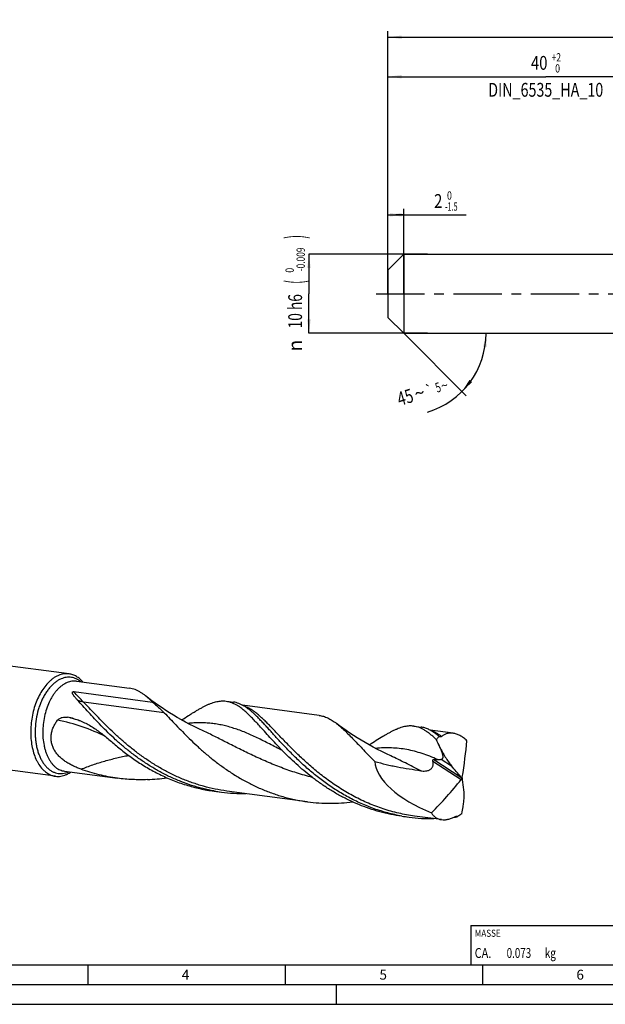
# Model space of a CAD drawing. Units: millimetres. Extents: x 0 to 594, y 0 to 420.
# Drawn here: x 130 to 278, y 0 to 249 of the extents above; entities that cross this region are included whole.
import ezdxf
from ezdxf.enums import TextEntityAlignment as Align

# ---------------------------------------------------------------- set-up
doc = ezdxf.new("R2010")
doc.units = ezdxf.units.MM
doc.header["$LTSCALE"] = 32.67
doc.linetypes.add('CENTER', pattern=[0.6, 0.375, -0.075, 0.075, -0.075])
doc.layers.get('0').update_dxf_attribs({"linetype": 'CONTINUOUS'})
for name, color, linetype in [('607842525-000-00-ED1_CL', 7, 'CONTINUOUS'), ('607842525-000-00-ED1_FORMAT', 7, 'CONTINUOUS'), ('607925079-000_AXIS', 7, 'CONTINUOUS'), ('607925079-000_CL', 7, 'CONTINUOUS'), ('607925079-000_DIM', 7, 'CONTINUOUS')]:
    doc.layers.add(name, color=color, linetype=linetype)
doc.styles.get("Standard").update_dxf_attribs({"font": 'TXT.SHX', "width": 0.7})
doc.styles.add('TEXTSTYLE_2', font='TXT.SHX', dxfattribs={"width": 0.6})
doc.styles.add('TEXTSTYLE_3', font='gdt', dxfattribs={"width": 0.7})
doc.dimstyles.new('DIMSTYLE_1', dxfattribs={"dimtxt": 3.5, "dimasz": 3.5, "dimexe": 1.5, "dimexo": 0, "dimgap": 0.875, "dimtad": 1, "dimdec": 3, "dimlfac": 0.5, "dimdsep": 46, "dimtxsty": 'STANDARD', "dimblk": '_FILLED', "dimblk1": '_FILLED', "dimblk2": '_FILLED', "dimcen": 0.09, "dimclrt": 2, "dimadec": 3, "dimazin": 2, "dimtol": 1, "dimtm": 1.5, "dimtfac": 0.6, "dimtdec": 3, "dimtofl": 0, "dimtmove": 0, "dimatfit": 3, "dimldrblk": '_FILLED', "dimfxl": 1, "dimtolj": 1, "dimarcsym": 0})
doc.dimstyles.new('DIMSTYLE_2', dxfattribs={"dimtxt": 3.5, "dimasz": 3.5, "dimexe": 1.5, "dimexo": 0, "dimgap": 0.875, "dimtad": 1, "dimdec": 3, "dimlfac": 0.5, "dimdsep": 46, "dimtxsty": 'STANDARD', "dimblk": '_FILLED', "dimblk1": '_FILLED', "dimblk2": '_FILLED', "dimcen": 0.09, "dimclrt": 2, "dimadec": 3, "dimazin": 2, "dimtol": 1, "dimtm": 0.009, "dimtfac": 0.6, "dimtdec": 3, "dimtofl": 0, "dimtmove": 0, "dimatfit": 3, "dimldrblk": '_FILLED', "dimfxl": 1, "dimtolj": 1, "dimarcsym": 0})
doc.dimstyles.new('DIMSTYLE_3', dxfattribs={"dimtxt": 3.5, "dimasz": 3.5, "dimexe": 1.5, "dimexo": 0, "dimgap": 0.875, "dimtad": 1, "dimdec": 3, "dimlfac": 0.5, "dimdsep": 46, "dimtxsty": 'STANDARD', "dimblk": '_FILLED', "dimblk1": '_FILLED', "dimblk2": '_FILLED', "dimcen": 0.09, "dimclrt": 2, "dimadec": 3, "dimazin": 2, "dimtol": 1, "dimtp": 2, "dimtfac": 0.6, "dimtdec": 3, "dimtofl": 0, "dimtmove": 0, "dimatfit": 3, "dimldrblk": '_FILLED', "dimfxl": 1, "dimtolj": 1, "dimarcsym": 0})
doc.dimstyles.new('DIMSTYLE_6', dxfattribs={"dimtxt": 3.5, "dimasz": 3.5, "dimexe": 1.5, "dimexo": 0, "dimgap": 0.875, "dimtad": 1, "dimdec": 3, "dimlfac": 0.5, "dimdsep": 46, "dimtxsty": 'STANDARD', "dimblk": '_FILLED', "dimblk1": '_FILLED', "dimblk2": '_FILLED', "dimcen": 0.09, "dimclrt": 2, "dimadec": 3, "dimazin": 2, "dimtol": 1, "dimtp": 1.5, "dimtm": 1.5, "dimtfac": 1, "dimtdec": 3, "dimtofl": 0, "dimtmove": 0, "dimatfit": 3, "dimldrblk": '_FILLED', "dimfxl": 1, "dimtolj": 1, "dimarcsym": 0})
doc.dimstyles.new('DIMSTYLE_7', dxfattribs={"dimtxt": 3.5, "dimasz": 3.5, "dimexe": 1.5, "dimexo": 0, "dimgap": 3.5, "dimtad": 1, "dimdec": 3, "dimlfac": 0.5, "dimdsep": 46, "dimtxsty": 'STANDARD', "dimblk": '_FILLED', "dimblk1": '_FILLED', "dimblk2": '_FILLED', "dimcen": 0.09, "dimclrt": 2, "dimaunit": 1, "dimadec": 3, "dimazin": 2, "dimtol": 1, "dimtp": 5, "dimtm": 5, "dimtfac": 1, "dimtdec": 3, "dimtofl": 0, "dimtmove": 0, "dimatfit": 3, "dimldrblk": '_FILLED', "dimfxl": 1, "dimtolj": 1, "dimarcsym": 0})

# ---------------------------------------------------------------- blocks, each defined once
blk = doc.blocks.new('_FILLED')
at = {"color": 0, "linetype": 'BYBLOCK'}
blk.add_solid([(0, 0), (-1, 0.125), (-1, -0.125)], dxfattribs=at)
blk = doc.blocks.new('*D0')
at = {"layer": '607925079-000_DIM', "color": 3, "linetype": 'CONTINUOUS'}
for p, q in [((223, 188.39), (223, 201.5)), ((223, 200), (225, 200)), ((227, 200), (225, 200)), ((225, 200), (242.87, 200)), ((227, 180), (227, 201.5))]:
    blk.add_line(p, q, dxfattribs=at)
at = {"layer": '607925079-000_DIM', "color": 3, "linetype": 'CONTINUOUS', "xscale": 3.5, "yscale": 3.5, "zscale": 3.5, "rotation": 180}
blk.add_blockref('_FILLED', (223, 200), dxfattribs=at)
at = {"layer": '607925079-000_DIM', "color": 3, "linetype": 'CONTINUOUS', "xscale": 3.5, "yscale": 3.5, "zscale": 3.5}
blk.add_blockref('_FILLED', (227, 200), dxfattribs=at)
at = {"layer": '607925079-000_DIM', "color": 2, "linetype": 'CONTINUOUS', "width": 0.785714}
blk.add_text('2', height=3.5, dxfattribs=at).set_placement((234.72, 201.75))
at = {"layer": '607925079-000_DIM', "color": 2, "linetype": 'CONTINUOUS', "style": 'TEXTSTYLE_2'}
for s, width, p in [(' 0', 0.785714, (237.47, 203.85)), ('-1.5', 0.642857, (237.47, 201.05))]:
    blk.add_text(s, height=2.1, dxfattribs=dict(at, width=width)).set_placement(p)
blk = doc.blocks.new('*D1')
at = {"layer": '607925079-000_DIM', "color": 3, "linetype": 'CONTINUOUS'}
for p, q in [((233, 190), (203, 190)), ((203, 190), (203, 180)), ((203, 170), (203, 180)), ((233, 170), (203, 170))]:
    blk.add_line(p, q, dxfattribs=at)
at = {"layer": '607925079-000_DIM', "color": 3, "linetype": 'CONTINUOUS', "xscale": 3.5, "yscale": 3.5, "zscale": 3.5}
for p, rotation in [((203, 190), 90), ((203, 170), 270)]:
    blk.add_blockref('_FILLED', p, dxfattribs=dict(at, rotation=rotation))
at = {"layer": '607925079-000_DIM', "color": 2, "linetype": 'CONTINUOUS'}
for s, height, width, p in [(')', 4.9, 0.428571, (201.95, 194.41)), ('(', 4.9, 0.428571, (201.95, 183.01)), ('10 h6', 3.5, 0.728571, (201.25, 175.58))]:
    blk.add_text(s, height=height, rotation=90, dxfattribs=dict(at, width=width)).set_placement(p, align=Align.CENTER)
at = {"layer": '607925079-000_DIM', "color": 2, "linetype": 'CONTINUOUS', "style": 'TEXTSTYLE_2'}
for s, width, p in [('-0.009', 0.738095, (201.95, 188.71)), (' 0', 0.785714, (199.15, 185.71))]:
    blk.add_text(s, height=2.1, rotation=90, dxfattribs=dict(at, width=width)).set_placement(p, align=Align.CENTER)
at = {"layer": '607925079-000_DIM', "color": 2, "linetype": 'CONTINUOUS', "style": 'TEXTSTYLE_3'}
blk.add_text('n', height=3.5, rotation=90, dxfattribs=at).set_placement((201.25, 166.88), align=Align.CENTER)
blk = doc.blocks.new('*D2')
at = {"layer": '607925079-000_DIM', "color": 3, "linetype": 'CONTINUOUS'}
for p, q in [((223, 180), (223, 236.5)), ((223, 235), (263, 235)), ((303, 235), (263, 235)), ((303, 180), (303, 236.5))]:
    blk.add_line(p, q, dxfattribs=at)
at = {"layer": '607925079-000_DIM', "color": 3, "linetype": 'CONTINUOUS', "xscale": 3.5, "yscale": 3.5, "zscale": 3.5, "rotation": 180}
blk.add_blockref('_FILLED', (223, 235), dxfattribs=at)
at = {"layer": '607925079-000_DIM', "color": 3, "linetype": 'CONTINUOUS', "xscale": 3.5, "yscale": 3.5, "zscale": 3.5}
blk.add_blockref('_FILLED', (303, 235), dxfattribs=at)
at = {"layer": '607925079-000_DIM', "color": 2, "linetype": 'CONTINUOUS'}
for s, width, p in [('40', 0.785714, (261.35, 236.75)), ('DIN_6535_HA_10', 0.758503, (263, 229.925))]:
    blk.add_text(s, height=3.5, dxfattribs=dict(at, width=width)).set_placement(p, align=Align.CENTER)
at = {"layer": '607925079-000_DIM', "color": 2, "linetype": 'CONTINUOUS', "style": 'TEXTSTYLE_2'}
for s, width, p in [('+2', 0.75, (265.675, 238.85)), (' 0', 0.785714, (265.75, 236.05))]:
    blk.add_text(s, height=2.1, dxfattribs=dict(at, width=width)).set_placement(p, align=Align.CENTER)
blk = doc.blocks.new('*D5')
at = {"layer": '607925079-000_DIM', "color": 3, "linetype": 'CONTINUOUS'}
for p, q in [((223, 180), (223, 246.5)), ((223, 245), (312, 245)), ((401, 245), (312, 245)), ((401, 180), (401, 246.5))]:
    blk.add_line(p, q, dxfattribs=at)
at = {"layer": '607925079-000_DIM', "color": 3, "linetype": 'CONTINUOUS', "xscale": 3.5, "yscale": 3.5, "zscale": 3.5, "rotation": 180}
blk.add_blockref('_FILLED', (223, 245), dxfattribs=at)
at = {"layer": '607925079-000_DIM', "color": 3, "linetype": 'CONTINUOUS', "xscale": 3.5, "yscale": 3.5, "zscale": 3.5}
blk.add_blockref('_FILLED', (401, 245), dxfattribs=at)
at = {"layer": '607925079-000_DIM', "color": 2, "linetype": 'CONTINUOUS'}
for s, height, width, p in [('89', 3.5, 0.785714, (308.3, 245.88)), ('1.5', 2.45, 0.619048, (316.18, 246.4)), ('MIN. TOOL LENGTH ', 3.5, 0.756303, (306.88, 239.75)), ('79.0', 3.5, 0.732143, (334.5, 239.75))]:
    blk.add_text(s, height=height, dxfattribs=dict(at, width=width)).set_placement(p, align=Align.CENTER)
at = {"layer": '607925079-000_DIM', "color": 2, "linetype": 'CONTINUOUS', "style": 'TEXTSTYLE_3'}
blk.add_text('`', height=2.45, dxfattribs=at).set_placement((312.48, 246.4), align=Align.CENTER)
blk = doc.blocks.new('*D6')
at = {"layer": '607925079-000_DIM', "color": 3, "linetype": 'CONTINUOUS'}
for q in [(242.83, 154.17), (249.38, 170)]:
    blk.add_line((227, 170), q, dxfattribs=at)
blk.add_arc((227, 170), 20.88, -73.3008, 0, dxfattribs=at)
for points in [[(248.02, 166.48), (247.88, 170), (247.15, 166.55)], [(243.69, 158.19), (241.76, 155.24), (244.36, 157.63)]]:
    blk.add_solid(points, dxfattribs=at)
at = {"layer": '607925079-000_DIM', "color": 2, "linetype": 'CONTINUOUS', "style": 'TEXTSTYLE_3'}
for s, height, p in [('`', 2.45, (233.85, 154.46)), ('~', 3.5, (231.52, 153.21)), ('~', 2.45, (237.68, 155.61))]:
    blk.add_text(s, height=height, rotation=16.6992, dxfattribs=at).set_placement(p, align=Align.CENTER)
at = {"layer": '607925079-000_DIM', "color": 2, "linetype": 'CONTINUOUS'}
for s, height, width, p in [('5', 2.45, 0.714286, (236.06, 155.12)), ('45', 3.5, 0.75, (227.89, 152.12))]:
    blk.add_text(s, height=height, rotation=16.6992, dxfattribs=dict(at, width=width)).set_placement(p, align=Align.CENTER)
blk = doc.blocks.new('MASS_001_BL6', base_point=(284, 15))
at = {"layer": '607842525-000-00-ED1_CL', "color": 7, "linetype": 'CONTINUOUS'}
for p, q in [((244, 20), (324, 20)), ((244, 20), (244, 10)), ((324, 20), (324, 10)), ((244, 10), (324, 10))]:
    blk.add_line(p, q, dxfattribs=at)
at = {"layer": '607842525-000-00-ED1_CL', "color": 2, "linetype": 'CONTINUOUS'}
for s, height, width, p in [('MASSE', 1.8, 0.838095, (245, 17.1)), ('CA. ', 2.5, 0.809524, (245, 11.75)), ('0.073', 2.5, 0.728571, (253.1, 11.75)), (' kg', 2.5, 0.738095, (262.2, 11.75))]:
    blk.add_text(s, height=height, dxfattribs=dict(at, width=width)).set_placement(p)

msp = doc.modelspace()

# ---------------------------------------------------------------- linework, layer by layer
at = {"layer": '607842525-000-00-ED1_FORMAT', "color": 7, "linetype": 'CONTINUOUS'}
msp.add_line((10, 10), (584, 10), dxfattribs=at)
at = {"layer": '607842525-000-00-ED1_FORMAT', "color": 3, "linetype": 'CONTINUOUS'}
for p, q in [((147, 10), (147, 5)), ((197, 10), (197, 5)), ((247, 10), (247, 5)), ((5, 5), (589, 5)), ((210, 0), (210, 5)), ((0, 0), (594, 0))]:
    msp.add_line(p, q, dxfattribs=at)
at = {"layer": '607925079-000_AXIS', "color": 1, "linetype": 'CENTER'}
msp.add_line((220, 180), (404, 180), dxfattribs=at)
at = {"layer": '607925079-000_CL', "color": 7, "linetype": 'CONTINUOUS'}
for p, q in [((223, 186), (227, 190)), ((227, 190), (227, 170)), ((227, 190), (303, 190)), ((223, 186), (223, 174)), ((223, 174), (227, 170)), ((227, 170), (303, 170)), ((142.2148, 83.7008), (63.6392, 94.1826)), ((144.1045, 81.8658), (157.5375, 80.0739)), ((143.4337, 79.2049), (163.3704, 76.5454)), ((181.9995, 76.8107), (183.8373, 76.5656)), ((205.5793, 73.2009), (186.1437, 75.7936)), ((229.5584, 70.4665), (231.3962, 70.2214)), ((138.757, 57.7797), (60.1814, 68.2614)), ((239.5011, 68.6759), (233.7042, 69.4492)), ((235.9065, 67.9053), (235.9746, 67.8962)), ((223.7387, 62.9247), (223.7384, 62.9249)), ((141.0617, 59.0552), (154.4947, 57.2633)), ((241.7172, 57.2048), (241.8969, 57.2439)), ((178.9566, 54.0001), (180.7944, 53.755)), ((202.6581, 51.3027), (182.1777, 54.0348)), ((226.5155, 47.6559), (228.3534, 47.4107)), ((236.58, 46.7777), (229.7367, 47.6905)), ((240.5076, 47.5038), (240.5757, 47.4947))]:
    msp.add_line(p, q, dxfattribs=at)
at = {"layer": '607925079-000_CL', "color": 9, "linetype": 'CONTINUOUS'}
for p, q in [((166.3393, 73.8462), (145.8589, 76.5783)), ((236.1563, 65.1663), (236.177, 65.1528)), ((234.4173, 61.5935), (241.5687, 56.9241)), ((234.6239, 62.0556), (241.4833, 57.5768)), ((236.543, 62.0894), (239.1563, 60.3831))]:
    msp.add_line(p, q, dxfattribs=at)
at = {"layer": '607925079-000_CL', "color": 7, "linetype": 'CONTINUOUS'}
for points in [[(171.7187, 71.4925), (170.6617, 72.0732), (169.6318, 72.6608), (168.6291, 73.2547), (167.6537, 73.8538), (166.7053, 74.4579), (165.7838, 75.0661), (164.8893, 75.6778), (164.0211, 76.2924), (163.1791, 76.9095), (162.3635, 77.5279), (161.6095, 78.1187)], [(176.1797, 69.269), (175.0563, 69.7964), (173.9162, 70.3534), (172.8035, 70.9191), (171.7187, 71.4925)], [(219.2874, 65.1431), (218.2305, 65.7235), (217.2002, 66.3111), (216.1965, 66.9053), (215.2197, 67.5052), (214.2696, 68.1102), (213.3465, 68.7194), (212.4503, 69.3321), (211.5809, 69.9477), (210.7382, 70.5652), (209.9658, 71.1502)], [(223.7387, 62.9247), (222.6191, 63.4503), (221.4819, 64.0058), (220.3712, 64.5703), (219.2874, 65.1431)]]:
    msp.add_lwpolyline(points, dxfattribs=at)
at = {"layer": '607925079-000_CL', "color": 9, "linetype": 'CONTINUOUS'}
for centre, radius, start, end in [((183.9459, 68.3561), 7.6744, 69.551005, 70.516405), ((130.9484, 27.936), 46.0899, 74.274401, 76.376808), ((130.9929, 28.0919), 45.9278, 72.213806, 74.275179), ((139.7576, 64.2848), 5.8835, 292.946583, 293.982966)]:
    msp.add_arc(centre, radius, start, end, dxfattribs=at)
at = {"layer": '607925079-000_CL', "color": 7, "linetype": 'CONTINUOUS'}
for centre, radius, start, end in [((139.0851, 56.9183), 16.043, 74.19145, 80.242006), ((-493.6253, -272.6633), 804.1828, 24.8403015, 24.9875383), ((160.1178, 102.2471), 45.3636, 272.458482, 278.675342), ((186.4681, 96.2848), 42.9066, 259.926925, 262.401328), ((186.4917, 96.5297), 43.1525, 262.413288, 270.765955), ((234.0269, 89.9395), 42.9055, 259.926715, 262.401354), ((234.0507, 90.186), 43.153, 262.413312, 270.771624), ((233.8534, 93.3426), 46.3193, 277.300416, 278.259757), ((241.3186, 46.2146), 1.5231, 119.444733, 122.170633), ((241.3245, 46.2042), 1.535, 118.904353, 119.446744)]:
    msp.add_arc(centre, radius, start, end, dxfattribs=at)
for centre, major_axis, ratio, start_param, end_param in [((223.2651, -27.3303), (-286.5495, 538.3), 0.09253566, -1.44250507, -1.44239487), ((150.6381, 81.9907), (-166.6623, 329.6167), 0.18809578, -1.71649263, -1.71078464), ((196.1382, 13.5022), (37.808, 87.3523), 0.32610327, -0.90778886, -0.78203903), ((241.8071, 57.2243), (21.9701, -6.0049), 0.47039918, -2.98487999, -1.8009793), ((73.3344, 198.3511), (-360.4332, 410.2681), 0.06665624, -1.97890901, -1.97165055), ((182.3708, 114.9672), (25.804, 88.5345), 0.87524123, -2.135116, -2.00936617), ((180.4595, -53.2452), (-31.6323, 367.105), 0.19995069, -1.29058269, -1.28332423), ((181.6626, 52.6427), (60.0796, 301.8889), 0.19412999, -1.54658414, -1.54087616), ((182.793, 152.1247), (49.2365, 494.6001), 0.13928939, -1.77006541, -1.76995521)]:
    msp.add_ellipse(centre, major_axis=major_axis, ratio=ratio, start_param=start_param, end_param=end_param, dxfattribs=at)
at = {"layer": '607925079-000_CL', "color": 9, "linetype": 'CONTINUOUS'}
for points, knots in [([(140.1906, 82.4442), (139.9409, 82.3385), (139.4434, 82.0857), (138.7321, 81.6057), (138.0445, 81.0209), (137.3872, 80.3371), (136.766, 79.5608), (136.1869, 78.6994), (135.6551, 77.7612), (135.1758, 76.7552), (134.7535, 75.6908), (134.2686, 74.1978), (133.8301, 72.2535), (133.6218, 70.2652), (133.5984, 68.6759), (133.653, 67.5066), (133.779, 66.3675), (133.9754, 65.2693), (134.2402, 64.2225), (134.571, 63.2371), (134.9648, 62.3224), (135.4178, 61.4872), (135.8469, 60.856), (136.2164, 60.4003), (136.5922, 59.9885), (137.09, 59.5339), (137.735, 59.0886), (138.4144, 58.7551), (139.1213, 58.5375), (139.8481, 58.4383), (140.587, 58.4589), (141.33, 58.5984), (141.8127, 58.7659), (142.0514, 58.8669)], [0, 0, 0, 0, 0.02593226, 0.05319673, 0.08190781, 0.11211118, 0.14379305, 0.1768884, 0.2112891, 0.24685132, 0.28340226, 0.32074616, 0.39691354, 0.47356607, 0.5115063, 0.54887457, 0.58545723, 0.62105777, 0.65550247, 0.68864639, 0.72037998, 0.75063654, 0.77940031, 0.79323911, 0.80672665, 0.83270338, 0.85752668, 0.88145483, 0.90481186, 0.9279682, 0.95131156, 0.97521326, 1, 1, 1, 1]), ([(145.1921, 81.7215), (145.0125, 81.868), (144.6419, 82.1355), (144.0475, 82.4574), (143.43, 82.6893), (142.7942, 82.8289), (142.1456, 82.8749), (141.4894, 82.8272), (140.8314, 82.6863), (140.4028, 82.534), (140.1906, 82.4442)], [0, 0, 0, 0, 0.13055347, 0.25667468, 0.37963111, 0.50088807, 0.6220244, 0.74462771, 0.87018457, 1, 1, 1, 1]), ([(141.7108, 81.5134), (141.5027, 81.4253), (141.088, 81.2186), (140.491, 80.8329), (139.9105, 80.3681), (139.3509, 79.8281), (138.8163, 79.2168), (138.3106, 78.5391), (137.8375, 77.7999), (137.2471, 76.7254), (136.6163, 75.2636), (136.0487, 73.39), (135.6768, 71.4286), (135.5118, 69.4382), (135.5586, 67.4785), (135.776, 65.8981), (136.0577, 64.7016), (136.316, 63.8599), (136.622, 63.0683), (136.9737, 62.3328), (137.3683, 61.6589), (137.8031, 61.0519), (138.2748, 60.5163), (138.7802, 60.0564), (139.3156, 59.6758), (139.877, 59.378), (140.4598, 59.1656), (140.8608, 59.082), (141.0617, 59.0552)], [0, 0, 0, 0, 0.0251446, 0.05142943, 0.07895191, 0.10776074, 0.13786204, 0.16922403, 0.20178229, 0.23544462, 0.30556836, 0.37849433, 0.45288664, 0.52731251, 0.60033697, 0.67061752, 0.70437656, 0.73704132, 0.76851724, 0.79873716, 0.82766606, 0.85530624, 0.88170255, 0.90694719, 0.931183, 0.9546039, 0.97745053, 1, 1, 1, 1]), ([(144.1045, 81.8658), (143.9083, 81.892), (143.5092, 81.9165), (142.9056, 81.8686), (142.3004, 81.7366), (141.9061, 81.5961), (141.7108, 81.5134)], [0, 0, 0, 0, 0.2426527, 0.48836005, 0.7399745, 1, 1, 1, 1]), ([(145.8589, 76.5783), (145.4481, 77.0005), (144.62, 77.8577), (143.8231, 78.7448), (143.4337, 79.2049)], [0, 0, 0, 0, 0.4942432, 1, 1, 1, 1]), ([(145.8589, 76.5783), (145.7386, 76.5943), (145.4915, 76.6402), (145.1174, 76.7429), (144.733, 76.8803), (144.4777, 76.9918), (144.3497, 77.0527)], [0, 0, 0, 0, 0.22917075, 0.47417697, 0.73222246, 1, 1, 1, 1]), ([(182.1777, 54.0348), (181.1818, 54.1676), (179.1994, 54.5023), (176.2706, 55.2071), (173.4025, 56.1065), (170.6104, 57.1886), (167.9077, 58.4381), (165.3061, 59.8364), (162.8155, 61.3624), (160.4436, 62.9924), (158.1958, 64.7009), (156.0753, 66.4608), (154.0826, 68.2444), (152.2163, 70.0234), (150.4722, 71.7697), (148.8439, 73.4559), (147.323, 75.0557), (146.3384, 76.0853), (145.8589, 76.5783)], [0, 0, 0, 0, 0.06897027, 0.13787287, 0.20662955, 0.27514175, 0.34328265, 0.41089147, 0.4777704, 0.5436844, 0.60836378, 0.67150921, 0.73279919, 0.79189981, 0.84847617, 0.90220601, 0.9527957, 1, 1, 1, 1]), ([(229.7367, 47.6906), (228.3966, 47.8693), (225.7339, 48.3518), (221.8318, 49.4385), (218.0596, 50.8634), (214.4511, 52.5898), (211.0341, 54.5709), (207.8295, 56.7514), (204.8509, 59.0696), (202.1041, 61.4593), (199.9771, 63.4818), (198.3812, 65.0751), (197.2548, 66.228), (196.1793, 67.3479), (195.1519, 68.427), (194.1693, 69.4576), (193.228, 70.4327), (192.3241, 71.3456), (191.4532, 72.1901), (190.6106, 72.9609), (189.7915, 73.6529), (188.9906, 74.2619), (188.2024, 74.7843), (187.4215, 75.217), (186.891, 75.4485), (186.6271, 75.5469)], [0, 0, 0, 0, 0.077419, 0.1546965, 0.23165279, 0.30803758, 0.383508, 0.45761965, 0.52983141, 0.59952321, 0.66602549, 0.69786816, 0.72866016, 0.75832333, 0.78678579, 0.81398424, 0.83986658, 0.86439501, 0.88754956, 0.9093325, 0.92977334, 0.94893481, 0.96691931, 0.98387503, 1, 1, 1, 1]), ([(151.4937, 67.7814), (149.5799, 68.7621), (145.5909, 70.4509), (141.4028, 71.555), (139.2761, 71.9575)], [0, 0, 0, 0, 0.49836428, 1, 1, 1, 1]), ([(196.2768, 64.257), (195.725, 64.5449), (194.6367, 65.1136), (193.0242, 65.9493), (191.4505, 66.7476), (189.9117, 67.5004), (188.4034, 68.2004), (186.9208, 68.8407), (185.4586, 69.4156), (184.0114, 69.9201), (182.5736, 70.3503), (181.1394, 70.7033), (179.7031, 70.9773), (178.2591, 71.1719), (176.802, 71.2876), (175.3264, 71.3265), (173.8273, 71.2916), (172.8212, 71.2229), (172.3137, 71.1782)], [0, 0, 0, 0, 0.07359832, 0.14519325, 0.21474158, 0.28224305, 0.34774204, 0.4113354, 0.47317612, 0.53347407, 0.59249889, 0.65056816, 0.70804209, 0.76530823, 0.82276352, 0.88079613, 0.93976795, 1, 1, 1, 1]), ([(203.8517, 57.4675), (203.1815, 57.6387), (201.8501, 58.0006), (199.8765, 58.6), (197.9346, 59.2495), (195.4054, 60.1703), (192.3424, 61.4139), (188.8082, 63.016), (185.4397, 64.6615), (182.2323, 66.29), (179.173, 67.8425), (177.1659, 68.8151), (176.1798, 69.269)], [0, 0, 0, 0, 0.06883648, 0.13727163, 0.20521357, 0.27256474, 0.40508774, 0.53403844, 0.65861566, 0.77810786, 0.89198062, 1, 1, 1, 1]), ([(236.6256, 67.8503), (236.4137, 68.0031), (235.9925, 68.291), (235.3501, 68.6742), (234.711, 68.9959), (234.2782, 69.1713), (234.0626, 69.2475)], [0, 0, 0, 0, 0.26765935, 0.52230855, 0.76569421, 1, 1, 1, 1]), ([(235.599, 62.0095), (234.944, 62.2977), (233.6462, 62.8401), (231.6918, 63.5459), (229.7541, 64.1173), (227.8193, 64.5474), (225.874, 64.8325), (223.9053, 64.974), (221.9008, 64.9769), (220.5543, 64.8939), (219.874, 64.8341)], [0, 0, 0, 0, 0.13277679, 0.2609059, 0.38535717, 0.50736458, 0.62835372, 0.74983572, 0.87328073, 1, 1, 1, 1]), ([(145.2489, 59.5552), (145.7419, 59.7591), (146.7323, 60.1496), (148.2308, 60.6893), (149.7358, 61.1849), (151.2453, 61.6368), (152.757, 62.0482), (154.2688, 62.4226), (155.7793, 62.761), (156.7878, 62.9645), (157.2914, 63.061)], [0, 0, 0, 0, 0.12740073, 0.25417674, 0.38028089, 0.5056941, 0.63039558, 0.7543566, 0.87756287, 1, 1, 1, 1]), ([(231.3168, 59.1723), (230.6576, 59.5055), (229.3607, 60.1648), (227.444, 61.1352), (225.5798, 62.0588), (224.3478, 62.6444), (223.7387, 62.9247)], [0, 0, 0, 0, 0.26201034, 0.51612955, 0.76213485, 1, 1, 1, 1])]:
    msp.add_open_spline(points, degree=3, knots=knots, dxfattribs=at)
at = {"layer": '607925079-000_CL', "color": 7, "linetype": 'CONTINUOUS'}
for points, knots in [([(139.4946, 83.3003), (139.2589, 83.2005), (138.7889, 82.9664), (138.1123, 82.5297), (137.4544, 82.0037), (137.0408, 81.6052), (136.8382, 81.3932)], [0, 0, 0, 0, 0.23338336, 0.47731915, 0.73270476, 1, 1, 1, 1]), ([(142.2148, 83.7008), (141.9919, 83.7306), (141.5383, 83.7585), (140.8525, 83.704), (140.1646, 83.554), (139.7166, 83.3943), (139.4946, 83.3003)], [0, 0, 0, 0, 0.24265264, 0.48835992, 0.73997504, 1, 1, 1, 1]), ([(145.7186, 81.6515), (145.4769, 81.9337), (144.9674, 82.4496), (144.2406, 82.9734), (143.6332, 83.2921), (143.1706, 83.4803), (142.6976, 83.6195), (142.3761, 83.6793), (142.2148, 83.7008)], [0, 0, 0, 0, 0.26866661, 0.52190333, 0.64406792, 0.76399532, 0.88238806, 1, 1, 1, 1]), ([(136.8382, 81.3932), (136.4609, 80.9985), (135.7421, 80.1209), (134.8138, 78.6366), (134.0168, 76.9706), (133.3695, 75.1613), (132.8863, 73.2503), (132.5786, 71.2814), (132.4532, 69.3), (132.5132, 67.3517), (132.7572, 65.4812), (133.1797, 63.7315), (133.6818, 62.3836), (134.1678, 61.4056), (134.6841, 60.5354), (135.2785, 59.7587), (135.9481, 59.1048), (136.4678, 58.6919), (137.0116, 58.3497), (137.5764, 58.0803), (138.1588, 57.8856), (138.5573, 57.8063), (138.757, 57.7797)], [0, 0, 0, 0, 0.0599178, 0.12399973, 0.19167893, 0.26216248, 0.33450049, 0.40764684, 0.48051506, 0.55203248, 0.62119488, 0.68712449, 0.74913448, 0.77854404, 0.80684327, 0.86010188, 0.88520559, 0.9093913, 0.93278807, 0.95555773, 0.97789091, 1, 1, 1, 1]), ([(160.3191, 79.0311), (160.0933, 79.169), (159.642, 79.4212), (158.9462, 79.7277), (158.2468, 79.9504), (157.7735, 80.0424), (157.5375, 80.0739)], [0, 0, 0, 0, 0.26528716, 0.51777559, 0.76123123, 1, 1, 1, 1]), ([(144.3497, 77.0527), (144.2661, 77.1435), (144.1022, 77.3251), (143.8653, 77.6002), (143.6415, 77.8758), (143.467, 78.1081), (143.338, 78.2956), (143.2485, 78.4362), (143.1805, 78.5554), (143.1319, 78.6522), (143.0993, 78.7253), (143.0711, 78.7996), (143.049, 78.8756), (143.0378, 78.9409), (143.036, 78.9946), (143.0397, 79.0364), (143.0512, 79.08), (143.0753, 79.1254), (143.119, 79.1674), (143.18, 79.196), (143.2473, 79.2101), (143.3324, 79.2151), (143.3941, 79.2102), (143.4337, 79.2049)], [0, 0, 0, 0, 0.12807968, 0.25365996, 0.37649467, 0.4962564, 0.55485713, 0.61251289, 0.66915053, 0.69707493, 0.72473682, 0.75216106, 0.77942611, 0.80676275, 0.82066515, 0.83497417, 0.85014346, 0.86714228, 0.88766593, 0.91182176, 0.93602605, 0.95862397, 1, 1, 1, 1]), ([(161.6095, 78.1187), (161.3974, 78.2876), (160.977, 78.6058), (160.5375, 78.8976), (160.3191, 79.0311)], [0, 0, 0, 0, 0.51428097, 1, 1, 1, 1]), ([(163.3704, 76.5454), (163.0779, 76.8308), (162.505, 77.3712), (161.9058, 77.8828), (161.6095, 78.1187)], [0, 0, 0, 0, 0.51893768, 1, 1, 1, 1]), ([(178.9636, 54.0396), (178.0001, 54.2107), (176.0857, 54.6188), (173.2654, 55.4225), (170.5116, 56.4082), (167.8376, 57.5632), (165.2551, 58.8718), (162.7743, 60.3157), (160.4035, 61.8743), (158.1492, 63.5249), (156.0157, 65.2434), (154.0053, 67.0046), (152.118, 68.7823), (150.3519, 70.5503), (148.7029, 72.2827), (147.1647, 73.9541), (145.7295, 75.5403), (144.8014, 76.5626), (144.3497, 77.0527)], [0, 0, 0, 0, 0.06916864, 0.13824228, 0.20714476, 0.27577609, 0.34400619, 0.4116707, 0.47856934, 0.54446665, 0.60909504, 0.67215999, 0.73334728, 0.79233185, 0.84878824, 0.90240292, 0.9528882, 1, 1, 1, 1]), ([(163.3704, 76.5454), (163.6295, 76.3241), (164.1441, 75.8822), (164.9038, 75.2148), (165.6395, 74.5416), (166.1114, 74.0804), (166.3393, 73.8462)], [0, 0, 0, 0, 0.25472775, 0.50700787, 0.75579123, 1, 1, 1, 1]), ([(170.7291, 72.0362), (171.3149, 72.4111), (172.1768, 72.9629), (173.3106, 73.6727), (174.1147, 74.1643), (174.8905, 74.6229), (175.6393, 75.0457), (176.3625, 75.4301), (177.0616, 75.7736), (177.7381, 76.0741), (178.3939, 76.3294), (179.0308, 76.5376), (179.6508, 76.6971), (180.2558, 76.8062), (180.8478, 76.8638), (181.4288, 76.8685), (181.8109, 76.8359), (181.9995, 76.8107)], [0, 0, 0, 0, 0.16730144, 0.24616237, 0.32174082, 0.39400097, 0.46293553, 0.52857087, 0.59097282, 0.65025353, 0.70658026, 0.76017867, 0.81134345, 0.86044007, 0.90790609, 0.95424222, 1, 1, 1, 1]), ([(181.9995, 76.8107), (182.2355, 76.7793), (182.7087, 76.6872), (183.4082, 76.4646), (184.1039, 76.158), (184.5553, 75.9059), (184.781, 75.768)], [0, 0, 0, 0, 0.23876897, 0.48222381, 0.73471561, 1, 1, 1, 1]), ([(186.6188, 75.5228), (186.3931, 75.6607), (185.9417, 75.9129), (185.246, 76.2194), (184.5465, 76.442), (184.0733, 76.5341), (183.8373, 76.5656)], [0, 0, 0, 0, 0.26528519, 0.5177775, 0.7612306, 1, 1, 1, 1]), ([(191.7067, 69.1577), (191.3773, 69.5213), (190.7355, 70.2298), (189.793, 71.2584), (188.8911, 72.218), (188.0247, 73.1019), (187.1887, 73.9039), (186.3774, 74.6187), (185.5849, 75.2419), (185.0477, 75.6051), (184.781, 75.768)], [0, 0, 0, 0, 0.15328252, 0.2986407, 0.43582306, 0.56469362, 0.68525016, 0.79767113, 0.90237316, 1, 1, 1, 1]), ([(187.5492, 74.8887), (187.4718, 74.9467), (187.169, 75.1686), (186.8566, 75.3775), (186.6188, 75.5228)], [0, 0, 0, 0, 0.25779719, 1, 1, 1, 1]), ([(226.5224, 47.6954), (225.3376, 47.9059), (222.9869, 48.4263), (219.5441, 49.494), (216.2117, 50.8287), (213.0131, 52.4034), (209.9676, 54.1847), (207.0907, 56.1342), (204.3931, 58.2088), (201.881, 60.3625), (199.5555, 62.5474), (197.413, 64.7148), (195.7464, 66.4952), (194.491, 67.8684), (193.6037, 68.8472), (192.7525, 69.7869), (191.935, 70.6824), (191.1484, 71.529), (190.3897, 72.3222), (189.6557, 73.058), (188.9431, 73.7325), (188.2484, 74.3425), (187.781, 74.7151), (187.5492, 74.8887)], [0, 0, 0, 0, 0.07445569, 0.14876398, 0.22278816, 0.2963378, 0.36915625, 0.44091536, 0.51121734, 0.57960398, 0.64557164, 0.70859221, 0.76813874, 0.79645247, 0.82371651, 0.84988029, 0.8749004, 0.8987424, 0.92138294, 0.94281216, 0.96303661, 0.98208252, 1, 1, 1, 1]), ([(139.2761, 71.9575), (139.3531, 72.0579), (139.5305, 72.2359), (139.8373, 72.4396), (140.1613, 72.5882), (140.5979, 72.7231), (141.151, 72.7962), (141.5917, 72.7658), (141.8042, 72.7292)], [0, 0, 0, 0, 0.13754432, 0.27004834, 0.39845346, 0.52355201, 0.76563161, 1, 1, 1, 1]), ([(143.4556, 72.3545), (143.9115, 72.2255), (144.8139, 71.9264), (146.1292, 71.3614), (147.4089, 70.6867), (148.6588, 69.9111), (149.8879, 69.0453), (151.1068, 68.1024), (152.327, 67.0964), (153.1385, 66.402), (153.5483, 66.0489)], [0, 0, 0, 0, 0.11842554, 0.23727934, 0.35742277, 0.47968318, 0.60473659, 0.73303516, 0.86478966, 1, 1, 1, 1]), ([(166.3392, 73.8463), (166.8187, 73.3533), (167.8034, 72.3237), (169.3243, 70.7238), (170.9525, 69.0377), (172.6967, 67.2914), (174.563, 65.5124), (176.5556, 63.7288), (178.6762, 61.9688), (180.924, 60.2604), (183.2959, 58.6304), (185.7865, 57.1045), (188.388, 55.706), (191.0909, 54.4567), (193.8829, 53.3744), (196.2717, 52.6254), (198.2137, 52.123), (200.1748, 51.6868), (201.6622, 51.4356), (202.6581, 51.3027)], [0, 0, 0, 0, 0.04720356, 0.09779293, 0.15152289, 0.20809877, 0.2671981, 0.32848762, 0.39163239, 0.45631115, 0.52222451, 0.589103, 0.656711, 0.7248512, 0.7933625, 0.86211857, 0.89656144, 0.93103043, 1, 1, 1, 1]), ([(205.5793, 73.201), (205.764, 73.1763), (206.1334, 73.1112), (206.6819, 72.9671), (207.2276, 72.7767), (207.9668, 72.4557), (208.8983, 71.9312), (209.607, 71.4264), (209.9658, 71.1502)], [0, 0, 0, 0, 0.11414894, 0.22944574, 0.34699262, 0.46781709, 0.72269662, 1, 1, 1, 1]), ([(145.2489, 59.5551), (144.9197, 59.6759), (144.2646, 59.931), (143.2994, 60.3603), (142.3573, 60.8445), (141.449, 61.3914), (140.7311, 61.9064), (140.1895, 62.3572), (139.6749, 62.8332), (139.0862, 63.4784), (138.4911, 64.3337), (138.0334, 65.2609), (137.7345, 66.2432), (137.6071, 67.2563), (137.6518, 68.2732), (137.8583, 69.2689), (138.2091, 70.2243), (138.6838, 71.1267), (139.0692, 71.6876), (139.2761, 71.9575)], [0, 0, 0, 0, 0.0634931, 0.12725425, 0.19118594, 0.2551674, 0.31905427, 0.35092267, 0.3827091, 0.44593431, 0.50863469, 0.57076868, 0.63239504, 0.69366148, 0.75475594, 0.8158487, 0.87705546, 0.93843431, 1, 1, 1, 1]), ([(209.9658, 71.1502), (210.3159, 70.8807), (211.0248, 70.2927), (212.0832, 69.3203), (213.1873, 68.2335), (214.3462, 67.0434), (215.5682, 65.7625), (216.8605, 64.4047), (218.2294, 62.9848), (219.1767, 62.0276), (219.6654, 61.5427)], [0, 0, 0, 0, 0.09702115, 0.20212363, 0.31552433, 0.43719576, 0.56690186, 0.70427507, 0.84882765, 1, 1, 1, 1]), ([(229.5584, 70.4666), (229.3699, 70.4917), (228.9877, 70.5243), (228.4068, 70.5196), (227.8148, 70.4621), (227.2098, 70.3529), (226.5899, 70.1934), (225.953, 69.9852), (225.2972, 69.7299), (224.6207, 69.4295), (223.9216, 69.086), (223.1985, 68.7016), (222.4497, 68.2788), (221.3916, 67.6534), (220.0007, 66.7882), (218.8742, 66.0672), (218.2884, 65.6922)], [0, 0, 0, 0, 0.04575824, 0.09209505, 0.13956102, 0.1886583, 0.23982366, 0.29342223, 0.34974912, 0.40902992, 0.47143189, 0.53706707, 0.6060048, 0.67826434, 0.83270195, 1, 1, 1, 1]), ([(235.2857, 67.0407), (235.0382, 67.2801), (234.5516, 67.7368), (233.8173, 68.3711), (233.0979, 68.9286), (232.3887, 69.4067), (231.6851, 69.803), (230.9819, 70.115), (230.2752, 70.3413), (229.7969, 70.4348), (229.5584, 70.4666)], [0, 0, 0, 0, 0.15217319, 0.2949226, 0.42869767, 0.55425187, 0.67263393, 0.78519891, 0.8936642, 1, 1, 1, 1]), ([(235.1082, 68.5445), (234.8064, 68.7704), (234.2078, 69.183), (233.4212, 69.6091), (232.7956, 69.8709), (232.3324, 70.027), (231.8666, 70.146), (231.5531, 70.2005), (231.3962, 70.2214)], [0, 0, 0, 0, 0.27461929, 0.52888796, 0.65009856, 0.76839892, 0.88470616, 1, 1, 1, 1]), ([(226.5155, 47.6559), (225.5801, 47.7807), (223.7175, 48.0921), (220.9627, 48.7413), (218.2603, 49.5661), (215.6231, 50.5573), (213.0625, 51.7028), (210.5889, 52.9881), (208.2111, 54.3963), (205.9364, 55.9088), (203.7701, 57.505), (201.7163, 59.1634), (199.7769, 60.8612), (197.952, 62.5749), (196.2398, 64.2813), (194.6369, 65.9568), (193.1379, 67.5788), (192.1746, 68.6413), (191.7067, 69.1577)], [0, 0, 0, 0, 0.06762935, 0.13520837, 0.20267857, 0.26996538, 0.33697191, 0.40357352, 0.46961583, 0.53491193, 0.59924546, 0.66237146, 0.7240206, 0.78391023, 0.84174164, 0.89722302, 0.95006379, 1, 1, 1, 1]), ([(235.9065, 67.9053), (235.8398, 67.962), (235.5785, 68.1809), (235.311, 68.3926), (235.1082, 68.5445)], [0, 0, 0, 0, 0.25674743, 1, 1, 1, 1]), ([(235.2857, 67.0407), (235.3384, 67.1191), (235.5489, 67.419), (235.7849, 67.7014), (235.9746, 67.8962)], [0, 0, 0, 0, 0.25789025, 1, 1, 1, 1]), ([(236.6256, 67.8503), (236.6056, 67.8341), (236.5633, 67.8048), (236.4935, 67.7719), (236.4187, 67.7517), (236.3115, 67.7422), (236.1689, 67.7651), (236.0609, 67.8101), (236.0067, 67.8378)], [0, 0, 0, 0, 0.11765883, 0.23372025, 0.35025624, 0.46948348, 0.72228838, 1, 1, 1, 1]), ([(239.5011, 68.6759), (239.3712, 68.6932), (239.1124, 68.7153), (238.7261, 68.7089), (238.3479, 68.6627), (237.979, 68.577), (237.6207, 68.4523), (237.1542, 68.2333), (236.829, 68.0147), (236.6256, 67.8503)], [0, 0, 0, 0, 0.12774173, 0.25273585, 0.37595031, 0.49840429, 0.62112333, 0.74508972, 1, 1, 1, 1]), ([(243.0369, 66.7879), (242.7562, 67.0447), (242.1911, 67.5134), (241.2999, 68.0854), (240.5406, 68.4261), (239.9417, 68.601), (239.6468, 68.6564), (239.5011, 68.6759)], [0, 0, 0, 0, 0.28071288, 0.54031202, 0.77909558, 0.89153996, 1, 1, 1, 1]), ([(153.5483, 66.0489), (154.4047, 65.3108), (156.1767, 63.8596), (158.9826, 61.8166), (161.9669, 59.9215), (165.1162, 58.2166), (168.4128, 56.7392), (171.8348, 55.5205), (175.3564, 54.5848), (177.7519, 54.1608), (178.9566, 54.0001)], [0, 0, 0, 0, 0.11892073, 0.24079468, 0.36486517, 0.4904914, 0.61715841, 0.74447473, 0.8721566, 1, 1, 1, 1]), ([(236.543, 62.0894), (236.5877, 62.0975), (236.6751, 62.1211), (236.7744, 62.1769), (236.8411, 62.2379), (236.9011, 62.3135), (236.9564, 62.435), (236.9859, 62.6079), (236.984, 62.8049), (236.9556, 63.0194), (236.9062, 63.2457), (236.8406, 63.4791), (236.7357, 63.799), (236.5818, 64.2016), (236.3765, 64.6843), (236.2308, 65.0055), (236.1563, 65.1663)], [0, 0, 0, 0, 0.03956889, 0.07814456, 0.09772447, 0.11794839, 0.16177446, 0.21212194, 0.26943129, 0.33261904, 0.40017539, 0.47080513, 0.54356846, 0.69310791, 0.84574338, 1, 1, 1, 1]), ([(236.177, 65.1528), (236.382, 64.7179), (236.8143, 63.8646), (237.5293, 62.6334), (238.3036, 61.4681), (238.8651, 60.7341), (239.1563, 60.3831)], [0, 0, 0, 0, 0.25589293, 0.50872043, 0.75725603, 1, 1, 1, 1]), ([(219.6654, 61.5427), (220.6133, 61.2597), (222.0496, 60.8798), (223.9829, 60.4494), (225.9288, 60.0616), (228.375, 59.6416), (230.3366, 59.3328), (231.3167, 59.1723)], [0, 0, 0, 0, 0.24939829, 0.37431398, 0.49933766, 0.74960546, 1, 1, 1, 1]), ([(231.3167, 59.1723), (231.518, 59.1393), (231.9246, 59.0915), (232.5398, 59.0914), (233.0494, 59.1736), (233.4378, 59.3097), (233.7115, 59.4525), (233.956, 59.6395), (234.1591, 59.8685), (234.3118, 60.1311), (234.4129, 60.4148), (234.4671, 60.7088), (234.4868, 61.1041), (234.4536, 61.4), (234.4173, 61.5935)], [0, 0, 0, 0, 0.12606155, 0.25253186, 0.37930188, 0.44280287, 0.50619615, 0.56932046, 0.63201519, 0.69419734, 0.75590502, 0.81724575, 0.87833743, 1, 1, 1, 1]), ([(234.4173, 61.5935), (234.4121, 61.6213), (234.4039, 61.678), (234.3998, 61.7642), (234.4063, 61.8499), (234.4263, 61.9293), (234.4619, 61.9947), (234.5117, 62.0378), (234.5679, 62.0567), (234.6056, 62.0572), (234.6239, 62.0556)], [0, 0, 0, 0, 0.14381718, 0.29090136, 0.43844104, 0.57959718, 0.70464029, 0.81093347, 0.90653982, 1, 1, 1, 1]), ([(234.6239, 62.0556), (234.7894, 62.0406), (235.0357, 62.022), (235.3611, 62.0093), (235.5204, 62.0083), (235.599, 62.0095)], [0, 0, 0, 0, 0.51060064, 0.75855895, 1, 1, 1, 1]), ([(235.599, 62.0095), (235.7615, 62.012), (236.0774, 62.025), (236.3919, 62.0622), (236.543, 62.0894)], [0, 0, 0, 0, 0.51420796, 1, 1, 1, 1]), ([(138.757, 57.7797), (138.98, 57.7499), (139.4336, 57.722), (140.1194, 57.7765), (140.8072, 57.9265), (141.2553, 58.0862), (141.4772, 58.1802)], [0, 0, 0, 0, 0.24265264, 0.48835992, 0.73997504, 1, 1, 1, 1]), ([(141.4772, 58.1802), (141.5794, 58.2234), (141.9948, 58.4125), (142.3902, 58.6448), (142.6758, 58.8391)], [0, 0, 0, 0, 0.24305045, 1, 1, 1, 1]), ([(154.4947, 57.2633), (152.9168, 57.4737), (149.7859, 58.0708), (146.74, 59.0083), (145.2489, 59.5551)], [0, 0, 0, 0, 0.50056578, 1, 1, 1, 1]), ([(241.4833, 57.5768), (241.5293, 57.5213), (241.6143, 57.4011), (241.685, 57.2721), (241.7172, 57.2048)], [0, 0, 0, 0, 0.49127582, 1, 1, 1, 1]), ([(241.8969, 57.2439), (241.8781, 57.2944), (241.8525, 57.3955), (241.8518, 57.5005), (241.8596, 57.5493)], [0, 0, 0, 0, 0.52119108, 1, 1, 1, 1]), ([(162.0637, 56.9253), (160.8018, 56.8717), (158.2702, 56.8727), (155.7484, 57.096), (154.4947, 57.2633)], [0, 0, 0, 0, 0.49965593, 1, 1, 1, 1]), ([(241.7172, 57.2048), (241.7027, 57.155), (241.6612, 57.0562), (241.6027, 56.9667), (241.5687, 56.9241)], [0, 0, 0, 0, 0.48764595, 1, 1, 1, 1]), ([(241.8815, 56.9051), (241.8778, 56.9306), (241.8734, 56.9839), (241.8746, 57.0975), (241.8858, 57.1848), (241.8969, 57.2439)], [0, 0, 0, 0, 0.22705352, 0.4702478, 1, 1, 1, 1]), ([(242.0394, 50.0159), (242.1145, 50.4053), (242.2371, 51.1685), (242.3391, 52.2908), (242.351, 53.1895), (242.3111, 53.872), (242.2743, 54.1999), (242.2511, 54.36)], [0, 0, 0, 0, 0.27238412, 0.53055483, 0.77350263, 0.88890871, 1, 1, 1, 1]), ([(202.6581, 51.3027), (203.604, 51.1765), (205.5037, 50.9866), (208.3632, 50.8884), (211.2173, 50.9747), (213.1107, 51.1514), (214.052, 51.2682)], [0, 0, 0, 0, 0.25059868, 0.50097668, 0.75088144, 1, 1, 1, 1]), ([(234.0443, 48.5323), (234.1091, 48.4115), (234.2499, 48.1794), (234.4969, 47.8606), (234.7757, 47.5781), (235.0847, 47.3338), (235.4222, 47.1296), (235.7861, 46.9668), (236.1739, 46.8465), (236.4429, 46.796), (236.58, 46.7777)], [0, 0, 0, 0, 0.12819724, 0.25336627, 0.37648066, 0.4986283, 0.62094917, 0.74458284, 0.87060892, 1, 1, 1, 1]), ([(236.58, 46.7777), (236.8435, 46.7425), (237.3979, 46.7257), (238.2495, 46.8493), (239.1324, 47.1168), (239.7124, 47.3788), (240.0037, 47.5301)], [0, 0, 0, 0, 0.22427125, 0.46466068, 0.7230407, 1, 1, 1, 1]), ([(240.0037, 47.5301), (240.0503, 47.5543), (240.1408, 47.5947), (240.2374, 47.6188), (240.2835, 47.6242)], [0, 0, 0, 0, 0.53074461, 1, 1, 1, 1]), ([(240.2835, 47.6242), (240.3121, 47.6276), (240.3678, 47.6297), (240.448, 47.6171), (240.5203, 47.5899), (240.5629, 47.563), (240.5826, 47.548)], [0, 0, 0, 0, 0.27303018, 0.52551655, 0.76521269, 1, 1, 1, 1]), ([(241.7056, 48.2914), (241.6132, 48.2181), (241.2483, 47.9364), (240.8675, 47.6749), (240.5757, 47.4947)], [0, 0, 0, 0, 0.25602602, 1, 1, 1, 1])]:
    msp.add_open_spline(points, degree=3, knots=knots, dxfattribs=at)

# ---------------------------------------------------------------- block references
at = {"layer": '607842525-000-00-ED1_CL', "color": 3, "linetype": 'CONTINUOUS'}
msp.add_blockref('MASS_001_BL6', (284, 15), dxfattribs=at)

# ---------------------------------------------------------------- texts
at = {"layer": '607842525-000-00-ED1_FORMAT', "color": 2, "linetype": 'CONTINUOUS', "char_height": 2.5, "attachment_point": 1, "line_spacing_factor": 0.9}
for s, insert, width in [('4', (170.7798, 8.75), 3.660714), ('5', (220.869, 8.75), 3.392857), ('6', (270.7798, 8.75), 3.660714)]:
    msp.add_mtext(s, dxfattribs=dict(at, insert=insert, width=width))

# ---------------------------------------------------------------- dimensions: what is measured, and where the dimension line sits
at = {"layer": '607925079-000_DIM', "color": 3, "linetype": 'CONTINUOUS'}
for base, p2, text, dimstyle, picture, middle in [((401, 245), (401, 180), '<>\\PMIN. TOOL LENGTH 79.0[.1]\\P ', 'DIMSTYLE_6', '*D5', (312, 245)), ((303, 235), (303, 180), '<>\\PDIN_6535_HA_10:FID_164068', 'DIMSTYLE_3', '*D2', (263, 235))]:
    dim = msp.add_linear_dim(base=base, p1=(223, 180), p2=p2, text=text, dimstyle=dimstyle, dxfattribs=at)
    dim.commit()
    dim.dimension.update_dxf_attribs({"geometry": picture, "text_midpoint": middle, "dimtype": 160})
dim = msp.add_linear_dim(base=(227, 200), p1=(223, 188.3932), p2=(227, 180), dimstyle='DIMSTYLE_1', dxfattribs=at)
dim.commit()
dim.dimension.update_dxf_attribs({"geometry": '*D0', "text_midpoint": (238.7938, 200), "dimtype": 160})
dim = msp.add_linear_dim(base=(203, 170), p1=(233, 190), p2=(233, 170), angle=270, text='%%c<>', dimstyle='DIMSTYLE_2', override={"dimpost": '<>h6'}, dxfattribs=at)
dim.commit()
dim.dimension.update_dxf_attribs({"geometry": '*D1', "text_midpoint": (203, 180), "dimtype": 160})
dim = msp.add_angular_dim_2l(base=(246.2912, 162.0093), line1=((226.8524, 170.1476), (227, 170)), line2=((226.7912, 170), (227, 170)), dimstyle='DIMSTYLE_7', dxfattribs=at)
dim.commit()
dim.dimension.update_dxf_attribs({"geometry": '*D6', "text_midpoint": (232.8174, 149.9461), "dimtype": 162})

doc.saveas('drawing.dxf')
